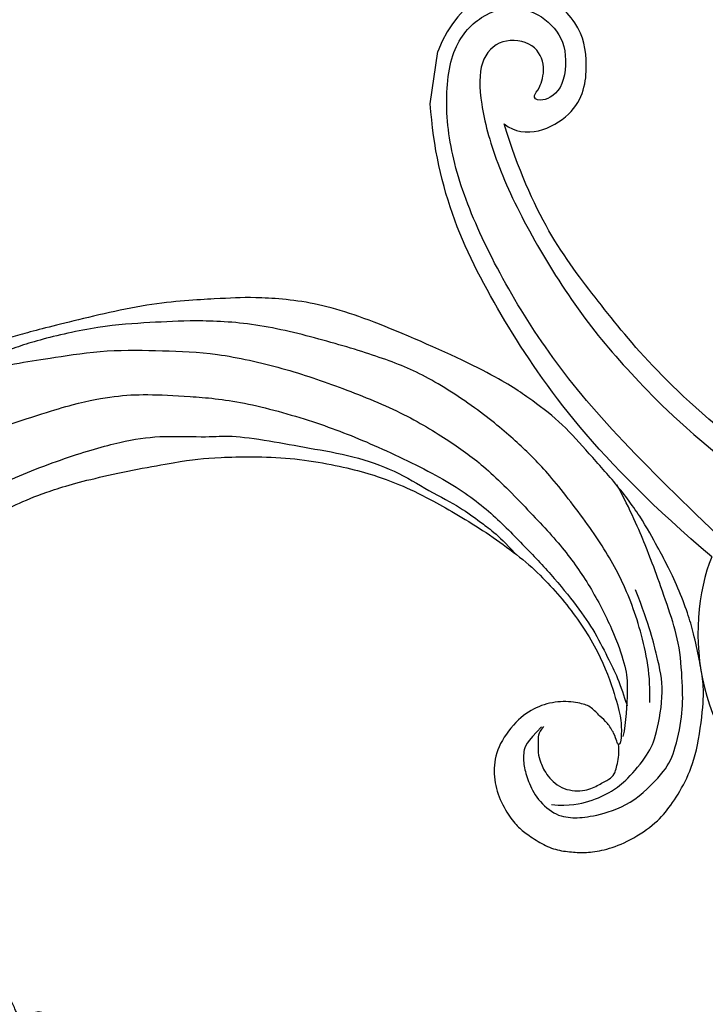
# Model space of a CAD drawing. Units: millimetres. Extents: x 715 to 5755, y 1278 to 2466.
# Drawn here: x 1278 to 1336, y 1809 to 1893 of the extents above; entities that cross this region are included whole.
import ezdxf

# ---------------------------------------------------------------- set-up
doc = ezdxf.new("R2010")
doc.units = ezdxf.units.MM
doc.linetypes.add('HIDDEN', pattern=[9.525, 6.35, -3.175])
for name, color, linetype in [('A-04.尺寸標註', 4, 'Continuous'), ('H-06.木作(細線)', 8, 'Continuous'), ('H-08.木作(細線)', 8, 'Continuous')]:
    doc.layers.add(name, color=color, linetype=linetype)
doc.layers.add('logo', color=8, linetype='Continuous', plot=False)
doc.styles.get("Standard").update_dxf_attribs({"font": 'arial.ttf'})
doc.styles.add('新細明體', font='PMingLiU.ttf')
doc.dimstyles.new('4', dxfattribs={"dimtxt": 10, "dimasz": 3, "dimexe": 2, "dimexo": 2, "dimgap": 1.2, "dimtad": 2, "dimdec": 0, "dimtxsty": '新細明體', "dimblk": 'ARCHTICK', "dimcen": 5, "dimclrd": 8, "dimclre": 8, "dimclrt": 4, "dimadec": 0, "dimazin": 0, "dimtfac": 1, "dimtdec": 0, "dimtix": 1, "dimtmove": 2, "dimatfit": 3, "dimldrblk": 'OPEN90', "dimfxl": 1.25, "dimlwd": 9, "dimlwe": 9, "dimarcsym": 0})

# ---------------------------------------------------------------- blocks, each defined once
blk = doc.blocks.new('logo')
at = {"layer": 'logo'}
h = blk.add_hatch(color=256, dxfattribs=at)
edge = h.paths.add_edge_path()
edge.add_ellipse((0, 1), major_axis=(0.323, 0.566), ratio=0.659111, start_angle=263.85756, end_angle=429.82505)
edge.add_arc((0, 1), 0.399, 258.99674, 261.058)
edge.add_ellipse((0, 1), major_axis=(0.314, 0.551), ratio=0.659838, start_angle=263.24299, end_angle=428.51951, ccw=False)
edge.add_arc((0, 0), 0.0433, 263.99618, 282.4455)
edge = h.paths.add_edge_path()
edge.add_ellipse((0, 1), major_axis=(0.314, 0.551), ratio=0.659838, start_angle=70.27444, end_angle=262.83939, ccw=False)
edge.add_arc((0, 1), 0.237, 245.23231, 248.25565, ccw=False)
edge.add_ellipse((0, 1), major_axis=(0.323, 0.566), ratio=0.659111, start_angle=71.19986, end_angle=263.58748)
edge.add_arc((0, 0), 0.0389, 266.46583, 288.3928, ccw=False)
edge = h.paths.add_edge_path(flags=17)
edge.add_line((0, 1), (0, 1))
edge.add_arc((0, 1), 0.399, 261.058, 296.46993, ccw=False)
edge.add_ellipse((0, 1), major_axis=(0.314, 0.551), ratio=0.659838, start_angle=68.51951, end_angle=70.27444)
edge.add_arc((0, 1), 0.237, 248.25565, 287.73285)
edge.add_arc((0, 1), 0.155, 119.27349, 139.70057)
edge.add_arc((0, 1), 0.526, 137.2638, 146.32964)
edge.add_arc((1, 0), 0.794, 150.49544, 153.13315)
edge.add_arc((0, 0), 0.799, 100.81859, 103.20768, ccw=False)
edge.add_arc((0, 1), 0.325, 138.92308, 148.89478, ccw=False)
edge.add_arc((1, 0), 0.758, 124.46569, 138.40018, ccw=False)
edge = h.paths.add_edge_path()
edge.add_arc((0, 1), 0.237, 233.35956, 245.23231)
edge.add_ellipse((0, 1), major_axis=(0.323, 0.566), ratio=0.659111, start_angle=69.82505, end_angle=71.19986, ccw=False)
edge.add_arc((0, 1), 0.399, 251.19228, 258.99674, ccw=False)
h.paths.add_polyline_path([(0, 1, -0.021859), (0, 1, -0.004955), (0, 1, 0.012967), (0, 1, 0.223317), (0, 1, 0.425243), (0, 1, 0.393247), (0, 1, -0.084558), (0, 1, 0.019194), (0, 1, 0.004726), (0, 1, 0.021148), (0, 1, -0.080721), (0, 1, -0.104113), (0, 1, -0.094873), (0, 1, -0.207877), (0, 1, -0.223034), (0, 1, -0.16869)], flags=17)
h.paths.add_polyline_path([(0, 1, 0.088592), (0, 1, 0.140724), (0, 1, -0.012272), (0, 1, -0.041532), (0, 1, 0.005558), (0, 1, -0.187874)], flags=17)
h.paths.add_polyline_path([(0, 1, 0.011592), (0, 1, 0.056884), (0, 1, -0.271208), (0, 1, -0.679677), (0, 1, -0.290071), (0, 1, -0.103922), (0, 1, 0.053349), (0, 1, -0.004508), (0, 1, 0.220604), (0, 1, -0.015501), (0, 1, 0.008768), (0, 1, 0.029539), (0, 1, 1.009367)], flags=17)
h.paths.add_polyline_path([(0, 1, -0.008928), (0, 1, -0.347678), (0, 1, 0.00727), (0, 1, -0.035606), (0, 1, 0.01139), (0, 1, 0.012101), (0, 1, 0.461639)], flags=17)
h.paths.add_polyline_path([(0, 1, 0.433181), (0, 1, 0.04486), (0, 1, -0.026783), (0, 1, -0.142026), (0, 1, -0.307429), (0, 1, -0.953401), (0, 1, 0.069613), (0, 1, 0.042891), (0, 1, -0.067719), (0, 1, 0.893379)], flags=17)
h.paths.add_polyline_path([(0, 1, -0.009243), (0, 1, -0.026651), (0, 1, 0.013684), (0, 1, 0.174326), (0, 1, 0.391287), (0, 1, 0.210555), (0, 1), (0, 1, 0.001326), (0, 1, -0.005065), (0, 1, -0.027528), (0, 1, -0.195292), (0, 1, -0.659298)], flags=17)
h.paths.add_polyline_path([(0, 1, 0.023127), (0, 1, 0.184672), (0, 1, 0.098355), (0, 1, -0.009788), (0, 1, -0.240413)], flags=17)
h.paths.add_polyline_path([(0, 1, -0.002039), (0, 1, 0.07599), (0, 1, 0.108431), (0, 1, -0.004552), (0, 1, -0.028332), (0, 1, -0.123708)], flags=17)
h.paths.add_polyline_path([(0, 1, -0.55173), (0, 1, -0.18979), (0, 1, -0.013881), (0, 1, 0.011039), (0, 1, 0.022162), (0, 1, -0.010966), (0, 1, -0.001761), (0, 1, 0.034744), (0, 1, 0.086103), (0, 1, 0.506659), (0, 1, 0.355205), (0, 1, 0.093422), (0, 1, 0.017263), (0, 1, -0.31391)], flags=17)
h.paths.add_polyline_path([(0, 1, -0.009702), (0, 1, -0.004936), (0, 1, -0.035369), (0, 1, -0.002587), (0, 1, 0.014405), (0, 1, -0.020509)], flags=17)
h.paths.add_polyline_path([(0, 1, -0.007857), (0, 1, 0.009702), (0, 1, 0.020509), (0, 1, 0.000681), (0, 1, -0.002588), (0, 0, -0.013713), (0, 1, -0.01198)], flags=17)
h.paths.add_polyline_path([(0, 0, -0.036579), (0, 1, 0.01198), (0, 1, 0.013411), (0, 0, 0.001089), (0, 0, 0.015933), (0, 0, -0.190203), (0, 0, -0.266161), (0, 0, -0.207317), (0, 0, -0.064593), (0, 0, -0.001017), (0, 1, -0.000681), (0, 1, 0.152538), (0, 0, 0.230241), (0, 0, 0.234095), (0, 0, 0.172717), (0, 0, 0.028132), (0, 0, -0.014352), (0, 0, 0.062016), (0, 0, 0.349487), (0, 0, 0.392407), (0, 1, 0.130108), (0, 1, 0.001865), (0, 1, -0.054721), (0, 1, 0.014593), (0, 1, 0.007857), (0, 1, -0.01108), (0, 1, -0.100678), (0, 1, -0.349203), (0, 1, -0.402437), (0, 0, -0.009974), (0, 0, 0.613372), (0, 0, 0.175713), (0, 0, -0.002484), (0, 0, -0.463644), (0, 0, -0.513768), (0, 0, -0.075052), (0, 0, 0.007944)], flags=17)
h.paths.add_polyline_path([(0, 0, -0.062016), (0, 0, -0.007786), (0, 0, 0.027572), (0, 0, 0.0582), (0, 0, 0.26466), (0, 0, 0.315327), (0, 0, -0.025867), (0, 0, -0.380363), (0, 0, -0.153954), (0, 0, -0.090831)], flags=17)
h.paths.add_polyline_path([(0, 0, 0.336432), (0, 0, 0.025867), (0, 0, 0.026394), (0, 0, -0.025927), (0, 0, -0.173285), (0, 0, -0.685315), (0, 0, -0.491027), (0, 0, -0.040547), (0, 0, 0.025927), (0, 0, 0.139653), (0, 0, 1.004843)], flags=17)
h.paths.add_polyline_path([(0, 1, 0.143839), (0, 1, 0.069213), (0, 1, -0.088592), (0, 1, 0.404636)], flags=17)
h.paths.add_polyline_path([(0, 1, -0.01627), (0, 1, -0.069213), (0, 1, 0.037626), (0, 1, -0.082213), (0, 1, 0.004306), (0, 1, 0.008989), (0, 1, -0.006474), (0, 1, -0.136946), (0, 1, 0.054668)], flags=17)
for points in [[(0, 1, 0.019194), (0, 1, 0.004726), (0, 1, -0.044587), (0, 1, -0.07623), (0, 1, -0.235864), (0, 1, -0.450297), (0, 1, -0.16869), (0, 1, -0.021859), (0, 1, -0.004955), (0, 1, 0.012967), (0, 1, 0.223317), (0, 1, 0.425243), (0, 1, 0.393247), (0, 1, -0.084558)], [(0, 1, -0.206522), (0, 1, 0.207877), (0, 1, 0.024305), (0, 1, -0.043373)], [(0, 1, -0.011039), (0, 1, -0.017263), (0, 1, 0.004552), (0, 1, 0.002587), (0, 1, 0.035369)]]:
    blk.add_hatch(color=256, dxfattribs=at).paths.add_polyline_path(points)
h = blk.add_hatch(color=256, dxfattribs=at)
h.paths.add_polyline_path([(0, 1, 0.041532), (0, 1, 0.012272), (0, 1, 0.004508), (0, 1, -0.053349), (0, 1, -0.056884), (0, 1, 0.008928)])
h.paths.add_polyline_path([(0, 1, -0.008989), (0, 1, 0.010425), (0, 1, 0.004955), (0, 1, -0.019194)])
h.paths.add_polyline_path([(0, 1, 0.136946), (0, 1, -0.008768), (0, 1, 0.015501)])
h.paths.add_polyline_path([(0, 1, 0.026783), (0, 1, 0.026651), (0, 1, -0.023127), (0, 1, -0.042891)])
h.paths.add_polyline_path([(0, 1, -0.01139), (0, 1, -0.098355), (0, 1, 0.027528), (0, 1, 0.005065), (0, 1, 0.002039)])
h = blk.add_hatch(color=256, dxfattribs=at)
edge = h.paths.add_edge_path()
edge.add_ellipse((0, 1), major_axis=(0.314, 0.551), ratio=0.659838, start_angle=68.51951, end_angle=70.27444, ccw=False)
edge.add_arc((0, 1), 0.399, 258.99674, 261.058, ccw=False)
edge.add_ellipse((0, 1), major_axis=(0.323, 0.566), ratio=0.659111, start_angle=69.82505, end_angle=71.19986)
edge.add_arc((0, 1), 0.237, 245.23231, 248.25565)
blk.add_line((0, 1), (0, 1), dxfattribs=at)
blk.add_line((0, 1), (0, 1), dxfattribs=at)
at = {"layer": 'logo', "lineweight": 0}
blk.add_line((0, 1), (0, 1), dxfattribs=at)
blk.add_line((0, 1), (0, 1), dxfattribs=at)
at = {"layer": 'logo'}
for points in [[(0, 1, 0.200172), (0, 1, -0.066965)], [(0, 1, 0.002733), (0, 1)], [(0, 1, 0.060876), (0, 1, 0.137716), (0, 1, -0.393247), (0, 1, 79.578459)], [(0, 1, -0.425243), (0, 1, -0.223317), (0, 1, -0.027703), (0, 1, 0.082213), (0, 1, -0.037626), (0, 1, -0.143839), (0, 1, -0.872775)], [(0, 1, 0.089367), (0, 1, 0.028397)], [(0, 1, 0.039578), (0, 1, 0.021193), (0, 1, 0.700396)], [(0, 1, 0.021148), (0, 1, 0.658186)], [(0, 1, -0.434531), (0, 1, -0.16869), (0, 1, 0.909183)], [(0, 1, -0.056349), (0, 1, 0.070229), (0, 1, 0.769245)], [(0, 1, -0.105013), (0, 1, 0.404636), (0, 1, 1.743742)], [(0, 1, 0.216717), (0, 1, 0.638327)], [(0, 1, -0.329321), (0, 1, -0.679677), (0, 1, 0.415871)], [(0, 1, -0.290071), (0, 1, -0.539799), (0, 1, 0.00727), (0, 1, -1.51475)], [(0, 1, 0.187874), (0, 1, 0.783226)], [(0, 1, -0.026083), (0, 1, -1.009367), (0, 1, 0.624773)], [(0, 1, -0.416943), (0, 1, 0.828532)], [(0, 1, -0.513007), (0, 1, -1.702754)], [(0, 1, -0.015466), (0, 1, 0.608014)], [(0, 1, -0.338614), (0, 1, -0.659298), (0, 1, -0.100316), (0, 1, 0.893379), (0, 1, 0.433181), (0, 1, 0.289299), (0, 1, 0.081086), (0, 1, -0.684784)], [(0, 1, -0.210555), (0, 1, -0.391287), (0, 1, -0.174326), (0, 1, -0.110406), (0, 1, 0.953401), (0, 1)], [(0, 1, 0.307429), (0, 1, 0.446432), (0, 1, 0.145269), (0, 1, -0.214979)], [(0, 1, 0.059536), (0, 1, 0.18979), (0, 1, 0.55173), (0, 1, 0.38162), (0, 0, -0.007944), (0, 0, -0.007944)], [(0, 0, -0.035926), (0, 0, -0.172717), (0, 0, -0.234095), (0, 0, -0.230241), (0, 0, -0.17359), (0, 1)], [(0, 1, 0.111049), (0, 1, 0.147976), (0, 1, 0.393525)], [(0, 1, 0.086103), (0, 1, 0.506659), (0, 1, 0.355205), (0, 1, 0.113269), (0, 1, 0.583131)], [(0, 1, 0.016972), (0, 0, -0.190203), (0, 0, -0.266161), (0, 0, -0.290937), (0, 1, 0.211969)], [(0, 1, -0.035274), (0, 1, -0.003626), (0, 1, 0.389489)], [(0, 1, -0.130108), (0, 1, -0.392407), (0, 0, -0.420619), (0, 0, -0.420619)], [(0, 1, -0.023063), (0, 1, -0.100678), (0, 1, -0.349203), (0, 1, -0.402437), (0, 0, -0.247136)], [(0, 0, -0.175713), (0, 0, -0.613372), (0, 0)], [(0, 1, 0.241802), (0, 1, 0.575938)], [(0, 0, 0.009974), (0, 0, 0.009974)], [(0, 0, 0.090831), (0, 0, 0.169704), (0, 0)], [(0, 0, 0.513768), (0, 0, 0.463644), (0, 0, 0.463644)], [(0, 0, -0.075052), (0, 0)], [(0, 0, -0.166662), (0, 0, -0.70739)]]:
    blk.add_lwpolyline(points, format="xyb", dxfattribs=at)
at = {"layer": 'logo', "lineweight": 0}
for centre, radius, start, end in [((0, 1), 0.0345, 330.44396, 85.99132), ((0, 1), 0.227, 292.23667, 335.222), ((0, 1), 0.581, 283.4362, 286.61732), ((0, 1), 0.187, 179.54831, 182.07819), ((0, 1), 0.256, 281.55387, 286.63221), ((0, 0), 0.406, 108.69584, 111.20893), ((3, -4), 5.41, 114.07039, 114.474), ((0, 1), 0.256, 299.16087, 307.12047), ((0, 1), 0.262, 310.20086, 329.88565), ((0, 1), 0.0613, 327.27994, 74.75788), ((0, 1), 0.137, 82.22764, 160.44886), ((0, 1), 0.581, 279.48024, 283.4362), ((0, 1), 0.187, 109.83802, 179.54831), ((0, 1), 0.136, 244.37576, 335.62597), ((0, 1), 0.0627, 337.30852, 63.01001), ((0, 0), 0.103, 81.5328, 111.18472), ((3, -4), 5.41, 113.64287, 114.07039), ((0, 1), 0.256, 286.63221, 299.16087), ((0, 0), 0.406, 111.20893, 114.55321), ((0, 1), 0.187, 183.20941, 185.00998), ((0, 0), 0.577, 112.99817, 115.53742), ((0, 0), 0.29, 94.03737, 117.03352), ((0, 1), 0.0267, 8.50985, 85.50725), ((0, 1), 0.111, 267.17501, 354.86171), ((0, 0), 0.0251, 327.19937, 93.29452), ((0, 0), 0.0241, 86.75602, 126.61951), ((-1, 0), 1.36, 4.22664, 4.79591), ((-1, 0), 1.36, 3.67682, 5.49741), ((0, 1), 0.187, 185.00998, 193.38953), ((0, 0), 0.577, 115.53742, 118.28294), ((0, 0), 0.281, 122.37402, 125.44738), ((0, 0), 0.273, 124.97613, 186.87898), ((0, 0), 0.545, 7.54291, 8.14878), ((1, 1), 0.32, 186.78971, 186.94575), ((0, 0), 0.329, 122.09656, 156.78822), ((0, 2), 0.875, 285.31087, 288.86325), ((0, 0), 0.462, 102.25666, 104.26615), ((0, 1), 0.131, 121.80363, 128.57159), ((0, 1), 0.101, 147.82947, 328.89781), ((-1, 1), 0.874, 336.95897, 339.61543), ((0, 1), 0.114, 23.28519, 36.30794), ((0, 1), 0.116, 281.76526, 342.46144), ((0, 1), 0.0664, 143.30478, 280.11702), ((0, 1), 0.11, 60.18609, 124.88983), ((0, 1), 0.114, 36.30794, 60.04003), ((0, 1), 0.116, 342.46144, 354.67645), ((0, 1), 0.286, 163.36783, 164.40097), ((0, 1), 0.131, 40.85046, 90.61205), ((0, 1), 0.13, 31.69606, 41.20895), ((0, 1), 0.131, 38.03812, 40.85046), ((0, 1), 0.286, 163.36783, 164.40097), ((0, 1), 0.116, 342.46144, 354.67645), ((0, 1), 0.114, 23.28519, 36.30794), ((-1, 1), 0.874, 339.61543, 341.66153), ((-1, 1), 0.874, 339.61543, 341.66153), ((0, 1), 0.114, 306.5995, 23.28519), ((2, -3), 4.02, 115.89936, 117.56561), ((0, 1), 0.0383, 297.535, 305.69187), ((0, 1), 0.211, 240.93811, 243.54842), ((-1, 2), 1.97, 292.29143, 295.06453), ((0, 1), 0.13, 292.57645, 31.69606), ((-1, 2), 1.97, 291.82411, 292.29143), ((0, 1), 0.155, 239.21941, 256.60152), ((0, 1), 0.321, 258.87005, 283.6239), ((1, 1), 0.32, 182.44531, 183.48862), ((0, 1), 0.581, 272.98878, 279.48024), ((0, 1), 0.211, 243.54842, 271.75689), ((0, 0), 0.406, 114.55321, 116.77663), ((0, 1), 0.187, 182.07819, 183.20941), ((0, 1), 0.256, 273.45121, 281.55387), ((0, 1), 0.321, 283.6239, 284.21674), ((1, 1), 0.32, 183.48862, 186.78971), ((0, 0), 0.329, 117.39682, 122.09656), ((0, 1), 0.0622, 70.67896, 164.3644), ((0, 1), 0.064, 167.09192, 177.36611), ((0, 0), 0.117, 96.28097, 102.41777), ((0, 1), 0.0419, 133.7672, 166.10091), ((0, 1), 0.0367, 83.49639, 151.85224), ((0, 1), 0.0217, 251.39684, 65.93064), ((0, 0), 0.117, 80.35254, 96.28097), ((0, 1), 0.0419, 166.10091, 175.92485), ((0, 0), 0.123, 80.82279, 96.31926), ((0, 1), 0.0353, 243.92629, 51.03406), ((0, 0), 0.123, 96.31926, 101.61865), ((0, 1), 0.064, 183.47272, 225.32498), ((0, 1), 0.0383, 275.06594, 297.535), ((0, 1), 0.211, 238.69501, 240.93811), ((0, 1), 0.0419, 175.92485, 229.9973), ((0, 0), 0.117, 96.28097, 102.41777), ((0, 1), 0.064, 177.36611, 183.47272), ((0, 0), 0.123, 96.31926, 101.61865), ((0, 1), 0.0419, 166.10091, 175.92485), ((0, 1), 0.064, 177.36611, 183.47272), ((0, 0), 0.117, 102.41777, 105.55365), ((0, 1), 0.0386, 98.60463, 138.15974), ((0, 1), 0.027, 151.64247, 237.12153), ((0, 1), 0.0459, 234.58586, 282.14672), ((-1, 2), 1.97, 291.5203, 291.82411), ((0, 1), 0.155, 238.05855, 239.21941), ((0, 1), 0.064, 225.32498, 231.63237), ((0, 1), 0.0383, 230.86464, 275.06594), ((0, 1), 0.0177, 105.75255, 239.33976), ((0, 0), 0.123, 101.61865, 103.73682), ((0, 1), 0.226, 95.64848, 115.89946), ((0, 1), 0.286, 131.32661, 163.36783), ((0, 1), 0.131, 38.03812, 40.85046), ((0, 1), 0.13, 31.69606, 41.20895), ((-1, 1), 0.874, 341.66153, 342.93543), ((0, 1), 0.291, 117.43284, 159.99428), ((0, 1), 0.101, 81.24388, 113.98479), ((0, 1), 0.286, 115.48938, 131.32661), ((0, 1), 0.226, 95.64848, 115.89946), ((0, 1), 0.0392, 258.55019, 346.67021), ((0, 1), 0.226, 115.89946, 119.62788), ((0, 1), 0.286, 115.48938, 131.32661), ((1, 0), 0.935, 112.64858, 121.26776), ((0, 1), 0.618, 283.27444, 302.07394), ((0, 0), 0.799, 99.8317, 100.81859), ((0, 1), 0.325, 148.89478, 150.95476), ((0, 0), 0.462, 104.26615, 105.74977), ((0, 1), 0.131, 90.61205, 121.80363), ((0, 2), 0.875, 288.86325, 301.37978), ((0, 0), 0.799, 100.81859, 103.20768), ((1, 0), 0.794, 153.13315, 154.26871), ((0, 0), 0.462, 105.74977, 110.14825), ((0, 1), 0.325, 148.89478, 150.95476), ((0, 0), 0.462, 105.74977, 110.14825), ((1, 0), 0.794, 154.26871, 155.35183), ((-1, 1), 0.5, 339.92958, 350.14136), ((0, 1), 0.225, 324.21419, 341.65106), ((0, 1), 0.111, 272.2715, 325.35734), ((0, 1), 0.0336, 149.76878, 246.73644), ((0, 1), 0.292, 119.85227, 158.15261), ((0, 0), 0.462, 110.14825, 115.15718), ((1, 0), 0.794, 153.13315, 154.26871), ((0, 0), 0.799, 103.20768, 106.17924), ((0, 1), 0.28, 114.73617, 165.0904), ((0, 1), 0.0374, 171.83477, 263.98385), ((0, 1), 0.146, 267.58444, 353.45274), ((0, 1), 0.325, 150.95476, 170.28805), ((1, 0), 0.758, 124.46569, 138.40018), ((0, 1), 0.399, 251.19228, 296.46993), ((0, 1), 0.155, 119.27349, 139.70057), ((0, 1), 0.526, 137.2638, 146.32964), ((1, 0), 0.794, 150.49544, 153.13315), ((0, 0), 0.799, 100.81859, 103.20768), ((0, 1), 0.325, 138.92308, 148.89478), ((0, 0), 0.113, 165.27667, 167.5624), ((0, 0), 0.0148, 48.98775, 148.48579), ((0, 0), 0.016, 301.30373, 50.07426), ((0, 1), 0.0724, 235.2903, 252.45866), ((0, 0), 0.166, 155.20302, 207.06659), ((1, 0), 0.32, 175.94934, 185.55578), ((0, 1), 0.136, 244.37576, 258.57062), ((1, 0), 0.32, 175.94934, 185.55578), ((0, 0), 0.038, 179.29215, 192.61564), ((0, 0), 0.142, 192.91541, 252.21146), ((0, 0), 0.106, 252.02832, 322.0343), ((0, 0), 0.104, 219.3152, 312.34946), ((0, 0), 0.143, 189.15546, 227.68181), ((0, 0), 0.0389, 177.69163, 252.06991), ((0, 0), 0.0248, 345.86404, 166.41764), ((0, 0), 0.0433, 213.0653, 252.38889), ((0, 0), 0.0192, 85.25049, 222.94417), ((0, 0), 0.0263, 331.25062, 75.8597), ((0, 0), 0.0917, 317.73654, 327.02424), ((0, 0), 0.0433, 252.38889, 295.424), ((0, 0), 0.0389, 252.06991, 306.69195)]:
    blk.add_arc(centre, radius, start, end, dxfattribs=at)
at = {"layer": 'logo'}
for major_axis, ratio in [((0.314, 0.551), 0.659838), ((0.323, 0.566), 0.659111)]:
    blk.add_ellipse((0, 1), major_axis=major_axis, ratio=ratio, dxfattribs=at)
at = {"layer": 'logo', "insert": (0, 0), "char_height": 0.0564, "width": 0.764, "attachment_point": 1}
blk.add_mtext('{\\fVerdana|b0|i1|c0|p34;GOODWARE}', dxfattribs=at)
blk = doc.blocks.new('SE-21210L')
at = {"layer": 'H-06.木作(細線)', "color": 8}
blk.add_line((35.335, 97), (39.834, 97), dxfattribs=at)
for points in [[(0.493, 67.906), (7.385, 78.794), (18.183, 89.143), (27.99, 95.453), (35.335, 97)], [(34.511, 90.527), (33.389, 88.583), (35.96, 84.128), (40.643, 84.128), (43.943, 85.27), (46.781, 89.502), (45.041, 95.681), (39.834, 97)], [(2.366, 67.665), (5.111, 71.418), (10.318, 78.507), (16.532, 84.994), (23.171, 90.233), (29.241, 93.884), (34.752, 95.756), (40.36, 96.026), (43.504, 93.851), (44.832, 90.842), (43.789, 87.843), (41.698, 86.038), (37.802, 85.889), (36.654, 88.029), (37.271, 88.497), (37.801, 87.97), (39.748, 87.668), (41.767, 88.833), (41.767, 91.89), (39.606, 93.435), (36.14, 92.912), (31.273, 90.906), (25.509, 87.122), (19.161, 81.759), (14.556, 76.497), (10.756, 71.425), (7.278, 65.402)], [(8.855, 64.524), (14.15, 73.695), (20.73, 80.614), (27.13, 87.113), (34.511, 90.527)], [(0.493, 67.906), (-5.564, 69.486), (-16.706, 67.079), (-18.604, 58.201)]]:
    blk.add_open_spline(points, degree=3, dxfattribs=at)
at = {"layer": 'H-08.木作(細線)', "color": 8, "xscale": 0.0012, "yscale": 0.0012, "zscale": 0.0012}
blk.add_blockref('logo', (37.329, 88.319), dxfattribs=at)
blk = doc.blocks.new('SE-21124L')
at = {"layer": 'H-08.木作(細線)'}
for points in [[(-13.962, 14.96), (-13.433, 14.457), (-12.88, 14.156), (-12.051, 14.081), (-11.272, 14.131), (-10.794, 13.98), (-10.166, 13.905), (-9.537, 13.829), (-9.059, 13.729), (-8.532, 13.754), (-8.255, 14.106), (-8.18, 14.859), (-8.255, 15.461), (-8.23, 15.763), (-8.054, 15.788), (-7.501, 15.738), (-6.24, 15.615), (-5.964, 15.79), (-5.235, 16.067), (-4.782, 16.217), (-4.556, 16.895), (-4.506, 17.498), (-4.606, 17.875), (-4.782, 18.201), (-4.958, 18.578), (-5.21, 18.929), (-6.232, 19.567), (-6.684, 19.919), (-6.961, 20.095), (-7.237, 20.572), (-7.564, 21.476), (-7.891, 22.179), (-8.042, 22.555), (-7.992, 22.631), (-7.79, 22.53), (-7.464, 22.53), (-7.388, 22.756), (-7.237, 22.932), (-6.986, 22.957), (-6.684, 22.505), (-6.458, 22.154), (-5.905, 21.752), (-5.201, 21.551), (-4.221, 21.877), (-3.693, 22.329), (-3.215, 22.781), (-3.14, 23.409), (-3.039, 24.941), (-2.989, 25.393), (-2.612, 25.694), (-2.222, 26.095), (-1.7, 27.582), (-1.74, 28.305), (-1.297, 29.591), (-0.815, 30.394), (-0.413, 30.956), (0.633, 31.88), (1.317, 32.242), (2.242, 32.885), (3.248, 33.327), (3.891, 33.407), (4.454, 33.086), (5.017, 32.764), (5.781, 32.363), (6.304, 32.121), (6.908, 31.8), (7.39, 31.639), (7.833, 31.398), (8.838, 31.037), (9.522, 30.555), (10.125, 30.233), (10.648, 29.791), (10.93, 29.671), (11.452, 29.47), (11.694, 29.189), (11.372, 28.948), (10.849, 28.546), (10.648, 27.903), (10.648, 27.381), (10.93, 26.818), (11.171, 26.577), (11.372, 26.497), (11.734, 26.377), (13.061, 26.216), (13.705, 26.216), (13.946, 25.814), (13.624, 25.694), (13.385, 25.483), (13.354, 25.247), (13.275, 24.823), (13.417, 24.398), (13.858, 23.816), (14.235, 23.612), (14.755, 23.376), (15.196, 23.282), (15.758, 23.225), (17.007, 23.064), (18.66, 22.862), (19.989, 22.5), (20.916, 22.017), (21.481, 21.333), (22.569, 20.004), (24.181, 17.79), (24.543, 17.267), (24.422, 17.227), (23.939, 17.468), (23.334, 17.71), (22.085, 17.831), (20.715, 17.307), (20.11, 16.462), (20.312, 15.295), (20.675, 14.047), (20.96, 13.591), (22.048, 12.544), (23.015, 11.82), (23.7, 11.336), (24.143, 11.135), (24.351, 9.919), (24.915, 9.195), (25.882, 8.792), (27.051, 8.39), (27.736, 8.229), (28.824, 8.188), (29.348, 8.068), (29.754, 5.276), (30.117, 2.78), (30.56, -0.375), (30.6, -2.468), (30.477, -5.058), (30.235, -7.521), (29.338, -11.833), (26.925, -19.302), (25.93, -21.665), (22.88, -27.522), (18.669, -32.4), (16.683, -34.1), (14.899, -35.518), (10.533, -38.273), (5.215, -40.929), (0.48, -42.096), (-4.45, -42.549), (-8.471, -41.836), (-10.288, -41.405), (-11.638, -40.659), (-12.114, -40.278), (-12.114, -40.088), (-11.844, -40.104), (-11.114, -40.263), (-9.986, -40.199), (-9.271, -39.898), (-8.16, -39.644), (-7.493, -39.073), (-6.436, -37.626), (-5.907, -35.758), (-5.988, -33.768), (-7.127, -31.169), (-8.713, -29.788), (-10.583, -29.057), (-12.656, -28.976), (-14.12, -29.219), (-15.015, -29.625), (-16.397, -30.316), (-17.495, -31.209), (-18.308, -32.387), (-18.918, -33.402), (-19.446, -34.864), (-19.772, -37.017), (-19.497, -39.827), (-18.844, -41.449), (-17.641, -43.602), (-15.986, -45.611), (-12.442, -48.218), (-10.863, -49.032), (-9.107, -49.617), (-6.79, -50.304), (-5.211, -50.66), (-2.812, -50.994), (-0.572, -51.121), (0.803, -51.121), (3.979, -51.151), (7.768, -50.582), (11.28, -49.725), (14.498, -48.992), (17.39, -47.649), (20.542, -46.079), (28.874, -39.844), (33.546, -35.51), (36.383, -31.01), (37.447, -28.729), (40.06, -23.38), (42.215, -15.356), (43.139, -11.728), (43.596, -8.858), (44.837, -4.096), (45.424, -2.138), (46.208, 0.471), (47.253, 2.819), (48.241, 4.797), (49.547, 6.232), (50.592, 7.146), (52.812, 8.255), (55.359, 8.385), (56.927, 8.385), (58.56, 7.667), (60.062, 6.167), (60.911, 5.058), (61.368, 3.623), (61.172, 1.666), (61.107, 0.687), (60.976, 0.1), (61.564, -0.618), (62.348, -1.139), (62.935, -1.074), (62.935, -1.335), (62.609, -2.053), (62.348, -2.705), (62.152, -3.618), (62.674, -4.597), (63.131, -4.988), (64.111, -4.988), (63.85, -5.249), (63.393, -5.836), (62.478, -6.88), (61.629, -7.467), (61.564, -8.902), (61.956, -9.685), (62.413, -10.207), (62.739, -10.338), (62.286, -10.695), (61.894, -12), (61.764, -13.631), (61.764, -15.132), (62.221, -15.588), (63.266, -16.045), (64.115, -16.11), (65.225, -16.241), (66.074, -15.719), (66.531, -15.392), (67.511, -15.327), (68.034, -15.784), (68.034, -15.98), (69.209, -15.98), (70.058, -15.523), (71.038, -14.805), (72.213, -13.24), (72.671, -12.131), (72.736, -11.348), (73.032, -11.624), (73.441, -11.726), (74.157, -11.828), (74.591, -11.522), (74.898, -11.215), (75.231, -10.602), (75.537, -9.939), (75.639, -9.198), (75.895, -7.692), (75.921, -7.002), (75.946, -6.543), (76.023, -6.389), (76.304, -6.747), (76.892, -7.104), (77.684, -7.207), (78.426, -6.951), (78.86, -6.619), (79.218, -6.236), (79.708, -5.536), (79.964, -4.949), (79.989, -4.336), (79.989, -3.289), (79.989, -2.574), (80.04, -2.268), (80.347, -2.319), (80.628, -2.421), (81.242, -2.727), (81.779, -2.651), (82.162, -2.319), (82.52, -1.936), (82.648, -1.425), (82.802, 0.008), (82.776, 0.596), (82.725, 0.928), (82.878, 1.157), (83.083, 1.183), (83.749, 1.272), (84.209, 1.63), (84.465, 2.013), (84.771, 2.625), (84.822, 3.493), (84.746, 4.872), (84.362, 6.541), (83.953, 7.562), (82.829, 9.707), (81.781, 11.494), (80.423, 13.189), (79.477, 14.312), (78.455, 15.359), (77.474, 16.317), (76.165, 17.256), (75.02, 18.073), (74.202, 18.482), (73.384, 18.809), (72.893, 18.972)], [(30.449, 7.63), (31.36, 4.899), (32.089, 2.533), (32.636, -0.834), (32.727, -5.02), (31.812, -11.589), (30.719, -16.048), (29.622, -18.797), (27.526, -22.255), (26.98, -23.711), (24.884, -26.532), (22.698, -29.171), (20.324, -32.185), (17.5, -34.733), (14.584, -36.372), (11.915, -38.171), (10.309, -38.84), (8.587, -39.716), (6.446, -40.228)], [(44.057, 0.384), (43.546, -1.489), (43.148, -3.305), (42.579, -5.576), (41.898, -7.676), (40.875, -11.253), (39.965, -13.637), (38.314, -18.199), (35.927, -22.286), (33.711, -26.089), (29.727, -30.593), (25.862, -34.113), (21.259, -37.859), (17.101, -40.156), (14.032, -41.632), (8.69, -43.108), (4.301, -44.196), (0.38, -44.537), (-3.825, -44.367), (-6.78, -43.799), (-8.088, -43.231), (-10.759, -41.585), (-11.668, -40.79)], [(-10.238, -44.167), (-8.338, -45.342), (-4.357, -46.607), (0.529, -47.24), (5.053, -46.969), (10.956, -46.056), (14.032, -45.152), (17.832, -43.796), (23.08, -41.085), (26.247, -38.554), (30.137, -34.759), (34.3, -30.24), (36.983, -25.784), (38.511, -22.561), (40.379, -18.66), (41.945, -13.11), (42.37, -10.28), (43.185, -5.674), (43.751, -0.997)], [(36.964, -6.313), (36.327, -10.036), (35.6, -13.669), (34.508, -16.939), (33.417, -19.21), (31.499, -22.321), (29.044, -26.045), (24.407, -30.768), (20.497, -34.038), (14.951, -38.034), (10.859, -40.032), (6.949, -41.122), (3.371, -42.107), (-0.152, -42.712), (-2.75, -42.996), (-5.562, -42.854), (-7.163, -42.818), (-9.12, -42.427), (-9.547, -42.356)], [(-7.627, -35.097), (-8.136, -33.348), (-8.701, -32.727), (-9.831, -32.163), (-11.073, -31.881), (-12.881, -31.768), (-14.915, -32.558), (-15.819, -33.856), (-16.44, -35.323), (-17.175, -38.539), (-16.045, -42.433), (-15.085, -43.9), (-12.486, -46.157), (-10.621, -47.173), (-7.228, -48.773), (-4.517, -49.337), (-1.127, -49.902), (1.189, -50.24), (4.918, -50.635), (7.347, -50.635)], [(-13.838, -32.674), (-14.685, -33.971), (-15.25, -35.664), (-15.306, -37.809), (-15.137, -39.219), (-14.007, -42.041), (-13.047, -43.282), (-9.883, -45.822), (-7.284, -46.555), (-4.572, -47.289), (-1.239, -47.741)], [(-7.68, -35.269), (-7.962, -34.536), (-8.583, -34.31), (-9.431, -33.746), (-10.165, -33.576), (-11.521, -33.464), (-13.273, -34.084), (-14.289, -35.834), (-14.289, -37.019), (-14.289, -38.091), (-14.233, -38.542), (-13.442, -39.332), (-12.482, -40.01), (-12.086, -40.122)]]:
    blk.add_open_spline(points, degree=3, dxfattribs=at)
blk = doc.blocks.new('_ArchTick')
at = {"color": 0, "linetype": 'ByBlock', "const_width": 0.15}
blk.add_lwpolyline([(-0.5, -0.5), (0.5, 0.5)], dxfattribs=at)
blk = doc.blocks.new('*D93')
at = {"layer": 'A-04.尺寸標註', "color": 8, "linetype": 'HIDDEN', "lineweight": 9, "ltscale": 0.4, "transparency": 16777216}
for p, q in [((1061.313, 1855.764), (1061.313, 1625.611)), ((2048.433, 1855.764), (2048.433, 1625.611))]:
    blk.add_line(p, q, dxfattribs=at)
at = {"layer": 'A-04.尺寸標註', "color": 8, "lineweight": 9, "ltscale": 0.4, "transparency": 16777216}
blk.add_line((1061.313, 1627.611), (2048.433, 1627.611), dxfattribs=at)
at = {"layer": 'DEFPOINTS', "color": 0, "ltscale": 0.4, "transparency": 16777216}
for p in [(1061.313, 1857.764), (2048.433, 1857.764), (2048.433, 1627.611)]:
    blk.add_point(p, dxfattribs=at)
at = {"layer": 'A-04.尺寸標註', "color": 8, "lineweight": 9, "ltscale": 0.4, "transparency": 16777216, "xscale": 3, "yscale": 3, "zscale": 3, "rotation": 180}
blk.add_blockref('_ArchTick', (1061.313, 1627.611), dxfattribs=at)
at = {"layer": 'A-04.尺寸標註', "color": 8, "lineweight": 9, "ltscale": 0.4, "transparency": 16777216, "xscale": 3, "yscale": 3, "zscale": 3}
blk.add_blockref('_ArchTick', (2048.433, 1627.611), dxfattribs=at)
at = {"layer": 'A-04.尺寸標註', "color": 4, "ltscale": 0.4, "transparency": 16777216, "insert": (1554.873, 1620.779), "char_height": 10, "attachment_point": 5, "style": '新細明體'}
blk.add_mtext('987', dxfattribs=at)
blk = doc.blocks.new('_Open90')
at = {"color": 0, "linetype": 'ByBlock', "lineweight": -2}
for p, q in [((-0.5, 0.5), (0, 0)), ((0, 0), (-1, 0)), ((0, 0), (-0.5, -0.5))]:
    blk.add_line(p, q, dxfattribs=at)
blk = doc.blocks.new('*D94')
at = {"layer": 'A-04.尺寸標註', "color": 8, "linetype": 'HIDDEN', "lineweight": 9, "ltscale": 0.4, "transparency": 16777216}
for p, q in [((1496.005, 1899.791), (1034.427, 1899.791)), ((1532.533, 1739.73), (1034.427, 1739.73))]:
    blk.add_line(p, q, dxfattribs=at)
at = {"layer": 'A-04.尺寸標註', "color": 8, "lineweight": 9, "ltscale": 0.4, "transparency": 16777216}
blk.add_line((1036.427, 1899.791), (1036.427, 1739.73), dxfattribs=at)
at = {"layer": 'DEFPOINTS', "color": 0, "ltscale": 0.4, "transparency": 16777216}
for p in [(1498.005, 1899.791), (1036.427, 1739.73), (1534.533, 1739.73)]:
    blk.add_point(p, dxfattribs=at)
at = {"layer": 'A-04.尺寸標註', "color": 8, "lineweight": 9, "ltscale": 0.4, "transparency": 16777216, "xscale": 3, "yscale": 3, "zscale": 3}
for p, rotation in [((1036.427, 1899.791), 90), ((1036.427, 1739.73), 270)]:
    blk.add_blockref('_ArchTick', p, dxfattribs=dict(at, rotation=rotation))
at = {"layer": 'A-04.尺寸標註', "color": 4, "ltscale": 0.4, "transparency": 16777216, "insert": (1029.594, 1819.76), "char_height": 10, "attachment_point": 5, "rotation": 90, "style": '新細明體'}
blk.add_mtext('160', dxfattribs=at)

msp = doc.modelspace()

# ---------------------------------------------------------------- block references
at = {"layer": 'H-06.木作(細線)', "color": 7, "rotation": 81.96964420076097}
msp.add_blockref('SE-21210L', (1403.911, 1836.933), dxfattribs=at)
at = {"layer": 'H-08.木作(細線)', "rotation": 118.7496759162725}
msp.add_blockref('SE-21124L', (1287.81, 1822.23), dxfattribs=at)

# ---------------------------------------------------------------- dimensions: what is measured, and where the dimension line sits
at = {"layer": 'A-04.尺寸標註', "color": 8, "ltscale": 0.4}
dim = msp.add_linear_dim(base=(1036.427, 1739.73), p1=(1498.005, 1899.791), p2=(1534.533, 1739.73), angle=90, dimstyle='4', dxfattribs=at)
dim.commit()
dim.dimension.update_dxf_attribs({"geometry": '*D94', "text_midpoint": (1029.594, 1819.76)})
dim = msp.add_linear_dim(base=(2048.433, 1627.611), p1=(1061.313, 1857.764), p2=(2048.433, 1857.764), dimstyle='4', dxfattribs=at)
dim.commit()
dim.dimension.update_dxf_attribs({"geometry": '*D93', "text_midpoint": (1554.873, 1620.779)})

doc.saveas('drawing.dxf')
